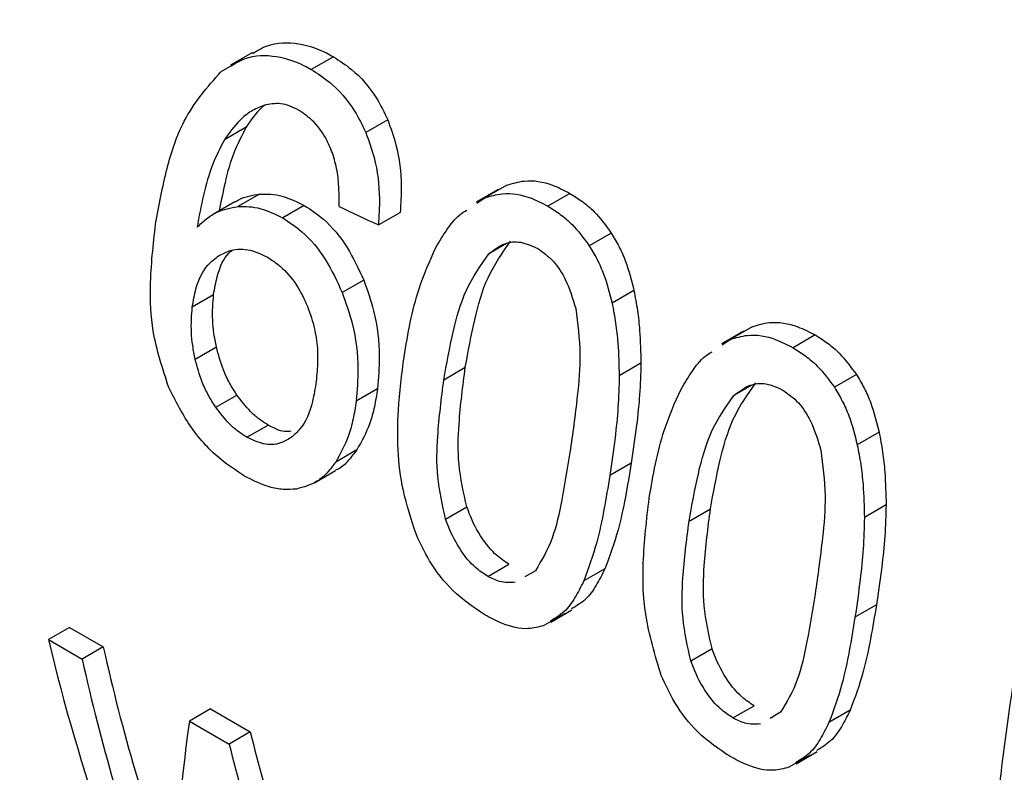
# Model space of a CAD drawing. Extents: x 0.4 to 10.6, y 0.4 to 8.1.
# Drawn here: x 2.3 to 2.3, y 5.1 to 5.1 of the extents above; entities that cross this region are included whole.
import ezdxf

# ---------------------------------------------------------------- set-up
doc = ezdxf.new("R2010")
doc.units = 0
doc.linetypes.add('SLD-SOLID', pattern=[0])
doc.layers.get('0').update_dxf_attribs({"linetype": 'CONTINUOUS'})

msp = doc.modelspace()

# ---------------------------------------------------------------- linework, layer by layer
at = {"color": 7, "linetype": 'SLD-SOLID'}
for p, q in [((2.306061812936805, 5.071273905600252), (2.305481131274715, 5.070938685212095)), ((2.308204382949728, 5.07116369796042), (2.307620030971584, 5.070826358743901)), ((2.305808457684834, 5.071103082843169), (2.305228728127443, 5.070768412093349)), ((2.309641859129774, 5.069493734097658), (2.309060246186538, 5.069157976092141)), ((2.305896033588096, 5.069300280756033), (2.30532137217878, 5.068968535785832)), ((2.312797073764983, 5.067766609115639), (2.312215160082113, 5.067430677497024)), ((2.306247840288303, 5.067529589837232), (2.305677209753468, 5.067200171841329)), ((2.31256609036388, 5.067652344877274), (2.311985011124558, 5.067316894972666)), ((2.314465275475821, 5.067549361638415), (2.313880923497677, 5.067212022421895)), ((2.305596752794265, 5.067327371119389), (2.305027494164522, 5.066998745107439)), ((2.307433358495168, 5.067231962424971), (2.306861777766019, 5.066901995893569)), ((2.312002909749498, 5.067287927955634), (2.312215160082113, 5.067430677497024)), ((2.309396256396092, 5.066714333700794), (2.30997118694306, 5.067046234040951)), ((2.31555683906149, 5.066501555595644), (2.314973865928971, 5.066165012369771)), ((2.309007511511081, 5.065253037021372), (2.308438488707095, 5.064924547148747)), ((2.316157870402455, 5.064981827946004), (2.315578587807828, 5.064647415222334)), ((2.304469904948083, 5.064547218156189), (2.30503352525715, 5.064872589234996)), ((2.319054859716483, 5.063906458659967), (2.318473780475111, 5.063571008754175)), ((2.31928584233569, 5.06402072257182), (2.318703928653425, 5.063684790953551)), ((2.318491679051631, 5.063542041823012), (2.318703928653425, 5.063684790953551)), ((2.320954043981816, 5.063803475313335), (2.320369692003672, 5.063466136096816)), ((2.304546398718972, 5.063164540322211), (2.305107858510592, 5.063488664160763)), ((2.316341804336135, 5.063054507473642), (2.31576772543235, 5.062723098776733)), ((2.311126431587037, 5.062621746619471), (2.311693789119983, 5.062949275151595)), ((2.322045607567427, 5.062755669270659), (2.321462634434908, 5.062419126044788)), ((2.309369768762155, 5.062376950568854), (2.3088061351076, 5.062051571785962)), ((2.305090658866636, 5.06189219430965), (2.305650806565736, 5.062215560692892)), ((2.305913844931167, 5.061098458017709), (2.306473600933512, 5.061421598279255)), ((2.322646638908369, 5.06123594162091), (2.322067356313743, 5.060901528897238)), ((2.308824823484819, 5.060766317798371), (2.308264175892262, 5.060442662832314)), ((2.30770408136421, 5.059892306215277), (2.308263649927822, 5.060215338271119)), ((2.316086098711427, 5.060413648796779), (2.315518741178477, 5.060086120264667)), ((2.311173791450067, 5.058932284805755), (2.311734670497355, 5.059256073387734)), ((2.317615200092985, 5.058875860294422), (2.318182557625981, 5.059203388826518)), ((2.32283057334025, 5.059308620687895), (2.322256494436928, 5.058977211991234)), ((2.31228867557165, 5.057418346622329), (2.31284843157367, 5.057741486884061)), ((2.315390511012426, 5.057621381533153), (2.314828949611457, 5.057297199036793)), ((2.313550086384954, 5.057567852051362), (2.313273034476452, 5.057408755762949)), ((2.322574868212937, 5.056667761897), (2.322007510679987, 5.056340233364886)), ((2.314328615445409, 5.056438492327183), (2.313769371950727, 5.056115647929643)), ((2.313958614738166, 5.05620722284259), (2.314518114542232, 5.056530215204392)), ((2.30121969167866, 5.056067558711413), (2.300660904401263, 5.055744977682503)), ((2.30121969167866, 5.056067558711413), (2.30211530130744, 5.055550534277858)), ((2.300660904401263, 5.055744977682503), (2.301556514030044, 5.055227953248948)), ((2.30211530130744, 5.055550534277858), (2.301556514030044, 5.055227953248948)), ((2.317662559955993, 5.05518639848066), (2.318223439003281, 5.055510187062639)), ((2.318777444077645, 5.053672460297251), (2.319337200079666, 5.053995600558983)), ((2.304950648333776, 5.05391372328009), (2.304391861056379, 5.05359114225118)), ((2.304950648333776, 5.05391372328009), (2.306003777282277, 5.05330576487881)), ((2.320038854890913, 5.053821965726252), (2.319761802982439, 5.053662869437863)), ((2.321879280086967, 5.053875495075939), (2.32131771868571, 5.053551312579419)), ((2.304391861056379, 5.05359114225118), (2.305444990004881, 5.0529831838499)), ((2.306003777282277, 5.05330576487881), (2.305444990004881, 5.0529831838499)), ((2.320817384130525, 5.052692605589249), (2.320258140636179, 5.052369761191904)), ((2.320447382513398, 5.052461335776125), (2.321006882316009, 5.052784328137087))]:
    msp.add_line(p, q, dxfattribs=at)
at = {"color": 8, "linetype": 'SLD-SOLID'}
for p, q in [((2.312786988410139, 5.066221758275637), (2.312316472620231, 5.065950135291769)), ((2.319275756916141, 5.062475871950541), (2.318805241126186, 5.062204248966652))]:
    msp.add_line(p, q, dxfattribs=at)
at = {"color": 7, "linetype": 'SLD-SOLID'}
for centre, major_axis, ratio, start_param, end_param in [((2.224639461517047, 5.147794021067406), (0.4948164483618465, -0.2390875939805453), 0.06714335171234966, 4.914735203279515, 4.916867030403308), ((2.338446404340347, 5.082094671425497), (0.01620688991693342, 0.05292295779494793), 0.6794535988385443, 2.285106335677566, 2.506068820180643), ((2.339427450314323, 5.08152832563973), (0.01766192837287229, 0.05140900227197155), 0.6693901993787963, 2.311755116114657, 2.457604287370606), ((2.339427450314323, 5.08152832563973), (0.0179203956173537, 0.05216132913448845), 0.6693901993787852, 2.310519432049782, 2.454208497204812), ((2.343581287362309, 5.079130366553918), (0.03478078400297547, 0.04280273296479376), 0.4398014830262396, 2.510671480593493, 2.658756118384844), ((2.343185149690967, 5.079359051963881), (0.01503602994252562, 0.05255840813344559), 0.6843734962615495, 2.272177571890233, 2.384463703896296), ((2.343185149690967, 5.079359051963881), (0.01525606940509894, 0.05332755556954449), 0.6843734962615515, 2.270941887825348, 2.38157451367593)]:
    msp.add_ellipse(centre, major_axis=major_axis, ratio=ratio, start_param=start_param, end_param=end_param, dxfattribs=at)
at = {"color": 8, "linetype": 'SLD-SOLID'}
msp.add_open_spline([(2.329338235424847, 5.028918724859093), (2.328638113182041, 5.030236218506486), (2.326976529280941, 5.033362995661198), (2.325674533585746, 5.039627972559277), (2.325300375952156, 5.047246526600921), (2.326174909145893, 5.055552260588021), (2.328222247506823, 5.064229245223735), (2.331391005428174, 5.073014954576182), (2.335575154474885, 5.081634728430013), (2.340651349230117, 5.089788762205818), (2.346427734594498, 5.097322294523137), (2.350700213711143, 5.101513733210981), (2.352836453269465, 5.103609452554905)], degree=3, knots=[0, 0, 0, 0, 0.0748531482892428, 0.1776472429237664, 0.2804413375582896, 0.3832354321928128, 0.486029526827336, 0.5888236214618594, 0.6916177160963827, 0.7944118107309054, 0.8972059053654288, 1, 1, 1, 1], dxfattribs=at)
at = {"color": 7, "linetype": 'SLD-SOLID'}
for points, knots in [([(2.306073359035781, 5.071253777861222), (2.30616507330494, 5.07131136763107), (2.306495917425193, 5.071519113240509), (2.307176604783161, 5.0715760099124), (2.307809287782634, 5.071382598619995), (2.30814235862561, 5.071198062251836), (2.308204382949728, 5.07116369796042)], [0, 0, 0, 0, 0.1469502806151672, 0.5300989339626766, 0.9124952044347594, 1, 1, 1, 1]), ([(2.305492692089081, 5.070918529741054), (2.305584189452371, 5.070975992660856), (2.305914099231656, 5.071183185289228), (2.306593693166047, 5.071238946747706), (2.307225524711884, 5.071045009495064), (2.307558311580002, 5.070860566037192), (2.307620030971584, 5.070826358743901)], [0, 0, 0, 0, 0.1470831909606692, 0.5303342229960438, 0.912894742008024, 1, 1, 1, 1]), ([(2.308204382949728, 5.07116369796042), (2.30836630290557, 5.071059320830663), (2.308786143856142, 5.070788682210816), (2.309297716848123, 5.070212835984935), (2.309548118532226, 5.069689609595108), (2.309641859129774, 5.069493734097658)], [0, 0, 0, 0, 0.2820060172736074, 0.7312111329503399, 0.9999999999999999, 0.9999999999999999, 0.9999999999999999, 0.9999999999999999]), ([(2.303497791293949, 5.066735649707737), (2.303588020898743, 5.067230405717288), (2.303760543049969, 5.068176396462725), (2.304245818277781, 5.069651066226664), (2.304871648658163, 5.070362493616476), (2.305228728127443, 5.070768412093349)], [0, 0, 0, 0, 0.3201206589868477, 0.6120818645532251, 1, 1, 1, 1]), ([(2.307620030971584, 5.070826358743901), (2.307781984631891, 5.070722004465573), (2.308202189979544, 5.070451246609774), (2.308714621146416, 5.069875874351407), (2.308966256249318, 5.069353202723565), (2.309060246186538, 5.069157976092141)], [0, 0, 0, 0, 0.2820617167675641, 0.7318379932242367, 1, 1, 1, 1]), ([(2.306362374369093, 5.069877815665763), (2.306248217792363, 5.069830335345388), (2.306019989700137, 5.069735410083542), (2.305655771307094, 5.069442309561008), (2.305449366643757, 5.069149877230051), (2.30532137217878, 5.068968535785832)], [0, 0, 0, 0, 0.2754510831167938, 0.5506969199877811, 1, 1, 1, 1]), ([(2.306408142093619, 5.069896930608848), (2.306373111429028, 5.069870415514743), (2.306171985602144, 5.069718181171236), (2.306020847517336, 5.069489298375752), (2.305896033588096, 5.069300280756033)], [0, 0, 0, 0, 0.1741728803990615, 1, 1, 1, 1]), ([(2.307301427781466, 5.069741157064804), (2.307217572222841, 5.069784365433834), (2.30705707409639, 5.069867065524201), (2.306735107909154, 5.069950285579038), (2.306510860533689, 5.069906685564268), (2.306362374369093, 5.069877815665763)], [0, 0, 0, 0, 0.2698822193832316, 0.51655002105327, 1, 1, 1, 1]), ([(2.308197856776915, 5.06856844519346), (2.308144895784473, 5.068700929622334), (2.308015870337973, 5.069023692882648), (2.307712679177452, 5.069457155116155), (2.307435429710815, 5.069648618025595), (2.307301427781466, 5.069741157064804)], [0, 0, 0, 0, 0.2645662150248572, 0.6445455881631696, 1, 1, 1, 1]), ([(2.309641859129774, 5.069493734097658), (2.309721723549563, 5.06927567083288), (2.309927700460086, 5.068713267729015), (2.310021810801301, 5.067856685981419), (2.309985588084046, 5.067276786058573), (2.30997118694306, 5.067046234040951)], [0, 0, 0, 0, 0.2761517772830954, 0.7122181576081735, 0.9999999999999999, 0.9999999999999999, 0.9999999999999999, 0.9999999999999999]), ([(2.305896033588096, 5.069300280756033), (2.305784041141909, 5.069084910435453), (2.305548949783099, 5.06863281118201), (2.305331638274958, 5.067870832368296), (2.305231803058549, 5.067338783547275), (2.30518506605204, 5.067089709421874)], [0, 0, 0, 0, 0.3260874955118431, 0.6845135990894741, 1, 1, 1, 1]), ([(2.309060246186538, 5.069157976092141), (2.309140704025372, 5.06894007069781), (2.309348015421488, 5.068378605560603), (2.309444535793872, 5.067523326648942), (2.309409995004147, 5.06694454446449), (2.309396256396092, 5.066714333700794)], [0, 0, 0, 0, 0.2764013143119812, 0.7121884354495331, 1, 1, 1, 1]), ([(2.30532137217878, 5.068968535785832), (2.305209978142564, 5.068753431619844), (2.304976276282702, 5.068302148540759), (2.304752307124621, 5.067505510014692), (2.304647570553407, 5.066937555396383), (2.304594938272289, 5.066652146519741)], [0, 0, 0, 0, 0.3118105688547905, 0.6541706570774323, 1, 1, 1, 1]), ([(2.308356228222935, 5.067199210737791), (2.308356302150213, 5.067338607331877), (2.308356457310169, 5.0676311755154), (2.308325517093111, 5.068094389146139), (2.308240909886925, 5.068408571022969), (2.308197856776915, 5.06856844519346)], [0, 0, 0, 0, 0.3089016784221056, 0.648328630522379, 1, 1, 1, 1]), ([(2.312797073764983, 5.067766609115639), (2.312947540059854, 5.067812830937073), (2.313332298086625, 5.067931024960679), (2.313917619162784, 5.067831659405239), (2.314312290762778, 5.067628219932972), (2.314465275475821, 5.067549361638415)], [0, 0, 0, 0, 0.2822680649547677, 0.7217889148196458, 0.9999999999999999, 0.9999999999999999, 0.9999999999999999, 0.9999999999999999]), ([(2.305600506105715, 5.067321046820466), (2.305632577451578, 5.067341903357032), (2.305826014037065, 5.067467698427674), (2.306055992080957, 5.067501441385259), (2.306247840288303, 5.067529589837232)], [0, 0, 0, 0, 0.1657977252974023, 1, 1, 1, 1]), ([(2.306247840288303, 5.067529589837232), (2.306347152339093, 5.06753193397178), (2.306545797569134, 5.067536622739587), (2.306945593660751, 5.06746914730673), (2.307240133095912, 5.067325921932181), (2.307433358495168, 5.067231962424971)], [0, 0, 0, 0, 0.2558977198873818, 0.511849881550788, 1, 1, 1, 1]), ([(2.312215160082113, 5.067430677497024), (2.312365274542546, 5.067476664271434), (2.312749328219018, 5.067594317092685), (2.313333810061078, 5.067494221031045), (2.313728282517178, 5.067290753941749), (2.313880923497677, 5.067212022421895)], [0, 0, 0, 0, 0.2823222577764769, 0.7222948457844902, 1, 1, 1, 1]), ([(2.314465275475821, 5.067549361638415), (2.314575381343998, 5.067480414506607), (2.31479565974764, 5.067342478496643), (2.315178561991293, 5.067016736856653), (2.315411319083554, 5.066699741453688), (2.31555683906149, 5.066501555595644)], [0, 0, 0, 0, 0.272500904137809, 0.5451668030793297, 0.9999999999999999, 0.9999999999999999, 0.9999999999999999, 0.9999999999999999]), ([(2.307433358495168, 5.067231962424971), (2.307605324581078, 5.067118300197777), (2.30802117025587, 5.066843443993912), (2.308588552332867, 5.066164495639083), (2.308870817401822, 5.065550419273282), (2.309007511511081, 5.065253037021372)], [0, 0, 0, 0, 0.2666746164159116, 0.6448683484700305, 1, 1, 1, 1]), ([(2.304594938272289, 5.066652146519741), (2.30467694053054, 5.066730816880709), (2.304840991633049, 5.066888202295775), (2.305191955618162, 5.067110496465274), (2.305488921866588, 5.067165376080029), (2.305677209753468, 5.067200171841329)], [0, 0, 0, 0, 0.2678038315178444, 0.5357598041017959, 0.9999999999999999, 0.9999999999999999, 0.9999999999999999, 0.9999999999999999]), ([(2.305677209753468, 5.067200171841329), (2.305776390628246, 5.067202431820998), (2.305974773378855, 5.067206952258876), (2.306374169614574, 5.067139228460779), (2.30666861878922, 5.066995972173109), (2.306861777766019, 5.066901995893569)], [0, 0, 0, 0, 0.2559114641714765, 0.5118771163098965, 1, 1, 1, 1]), ([(2.310916070395108, 5.066118379961259), (2.311009952010946, 5.066274963264774), (2.311197797077529, 5.066588266362635), (2.311466134452032, 5.066942477618909), (2.311671956523447, 5.067069030418995), (2.311735851631719, 5.067108317288513)], [0, 0, 0, 0, 0.407919975509919, 0.8161955274757533, 0.9999999999999999, 0.9999999999999999, 0.9999999999999999, 0.9999999999999999]), ([(2.313880923497677, 5.067212022421895), (2.31399104670467, 5.067143085783107), (2.314211359666628, 5.067005170846794), (2.314594585042677, 5.066679661516851), (2.314827967117815, 5.066362983586975), (2.314973865928971, 5.066165012369771)], [0, 0, 0, 0, 0.2725281219880853, 0.5452209340018409, 1, 1, 1, 1]), ([(2.303848466471837, 5.062412457210644), (2.303685352998106, 5.062910965304045), (2.303390867715124, 5.063810972480617), (2.303332603199648, 5.065274945252492), (2.303436377958427, 5.066192591606677), (2.303497791293949, 5.066735649707737)], [0, 0, 0, 0, 0.3363572640808675, 0.6072598530938421, 0.9999999999999999, 0.9999999999999999, 0.9999999999999999, 0.9999999999999999]), ([(2.306861777766019, 5.066901995893569), (2.307033777291034, 5.066788356078437), (2.307449819585197, 5.066513477590303), (2.308018033739271, 5.065835012604757), (2.308301371144998, 5.065221465518739), (2.308438488707095, 5.064924547148747)], [0, 0, 0, 0, 0.2667100758354928, 0.645133594507345, 1, 1, 1, 1]), ([(2.31555683906149, 5.066501555595644), (2.315627858113195, 5.066382891921317), (2.315769904068385, 5.066145551453354), (2.31599190480332, 5.065642243231833), (2.316092570321156, 5.065241671986457), (2.316157870402455, 5.064981827946004)], [0, 0, 0, 0, 0.2599595326824011, 0.5199478061745485, 1, 1, 1, 1]), ([(2.311693789119983, 5.062949275151595), (2.311770329972502, 5.06337063931999), (2.31191805520246, 5.06418387978732), (2.312253268740299, 5.065378496349248), (2.312677542928984, 5.065977775544394), (2.312894021222546, 5.066283547003022)], [0, 0, 0, 0, 0.3449589792886909, 0.6657770702116613, 0.9999999999999999, 0.9999999999999999, 0.9999999999999999, 0.9999999999999999]), ([(2.312316472620231, 5.065950135291769), (2.312452756738497, 5.066055561518517), (2.312703362034621, 5.066249423951716), (2.313171000256271, 5.066294056849785), (2.31346188341412, 5.066159234130609), (2.313611934663383, 5.066089686214562)], [0, 0, 0, 0, 0.3659514972426401, 0.6729278840469991, 1, 1, 1, 1]), ([(2.30503352525715, 5.064872589234996), (2.305061592947917, 5.065033313574406), (2.305134338974626, 5.065449879981115), (2.305308700910616, 5.065864658771266), (2.305496507663117, 5.066019424392701), (2.305521364676241, 5.066039908273242)], [0, 0, 0, 0, 0.3527800705169464, 0.914337721796446, 1, 1, 1, 1]), ([(2.305179580997141, 5.065907641726188), (2.305280539497686, 5.06595813787747), (2.305530408561458, 5.066083114238813), (2.305979451419353, 5.066091251527711), (2.306307443456448, 5.065933599974016), (2.306459452024166, 5.065860536045124)], [0, 0, 0, 0, 0.2667381121644954, 0.6601683067684139, 1, 1, 1, 1]), ([(2.310072504838281, 5.06323016558096), (2.310124769888813, 5.063534876965332), (2.3102293185815, 5.064144408125425), (2.310475615407849, 5.065137549631137), (2.310755739886834, 5.065761346825281), (2.310916070395108, 5.066118379961259)], [0, 0, 0, 0, 0.2994713794134312, 0.5990492862121681, 1, 1, 1, 1]), ([(2.311126431587037, 5.062621746619471), (2.311201989020569, 5.06304276581739), (2.311347732134379, 5.063854871867192), (2.311679502267352, 5.065047471344608), (2.312101268376688, 5.065645164878241), (2.312316472620231, 5.065950135291769)], [0, 0, 0, 0, 0.3452234402819115, 0.6659032314240712, 1, 1, 1, 1]), ([(2.313611934663383, 5.066089686214562), (2.313753255580634, 5.065989170133832), (2.314036073271614, 5.065788012892487), (2.314399084124251, 5.06522560283343), (2.314537273610315, 5.064767252327354), (2.314616121520698, 5.06450572751345)], [0, 0, 0, 0, 0.3001551277167671, 0.6006837615310859, 0.9999999999999999, 0.9999999999999999, 0.9999999999999999, 0.9999999999999999]), ([(2.314973865928971, 5.066165012369771), (2.315045163373402, 5.066046448057513), (2.315187766330745, 5.065809306015488), (2.315410930156284, 5.065306693580341), (2.315512640431613, 5.064906739371906), (2.315578587807828, 5.064647415222334)], [0, 0, 0, 0, 0.2601227853721962, 0.5202750079281251, 1, 1, 1, 1]), ([(2.304469904948083, 5.064547218156189), (2.304496939866679, 5.064708925123744), (2.304566969317304, 5.065127800070957), (2.304803702932264, 5.065624323473333), (2.305075375102016, 5.065829096487978), (2.305179580997141, 5.065907641726188)], [0, 0, 0, 0, 0.2793359842229841, 0.7235733092684135, 1, 1, 1, 1]), ([(2.306459452024166, 5.065860536045124), (2.306575526276518, 5.065784440844572), (2.30685461524254, 5.065601477522294), (2.307240065473343, 5.065155521663375), (2.307430585744238, 5.064748866631027), (2.307522199272538, 5.064553322597106)], [0, 0, 0, 0, 0.2698878682634329, 0.6489184687322193, 1, 1, 1, 1]), ([(2.309007511511081, 5.065253037021372), (2.309102720738962, 5.064984606351896), (2.30933812767123, 5.064320905554876), (2.309452227797834, 5.063311121063017), (2.309394541101061, 5.062657594016679), (2.309369768762155, 5.062376950568854)], [0, 0, 0, 0, 0.2792682253253296, 0.6904968947568523, 0.9999999999999999, 0.9999999999999999, 0.9999999999999999, 0.9999999999999999]), ([(2.308438488707095, 5.064924547148747), (2.30853421233836, 5.064656287470259), (2.308770775162998, 5.063993334483193), (2.308886813236897, 5.062984627008359), (2.308830377718959, 5.062331941389592), (2.3088061351076, 5.062051571785962)], [0, 0, 0, 0, 0.2793866330967572, 0.6904511479360805, 0.9999999999999999, 0.9999999999999999, 0.9999999999999999, 0.9999999999999999]), ([(2.316157870402455, 5.064981827946004), (2.316190598927736, 5.064805994554936), (2.316256046128511, 5.064454380690608), (2.316325218560467, 5.063807006738219), (2.316335426382351, 5.063343876245304), (2.316341804336135, 5.063054507473642)], [0, 0, 0, 0, 0.2728872369750728, 0.5456923473732717, 1, 1, 1, 1]), ([(2.305107858510592, 5.063488664160763), (2.305084526032697, 5.063608005160261), (2.305037860254263, 5.06384669136692), (2.304992020575914, 5.064317867650029), (2.305016958705329, 5.064651172671618), (2.30503352525715, 5.064872589234996)], [0, 0, 0, 0, 0.2513188308372343, 0.5026465225416131, 1, 1, 1, 1]), ([(2.315578587807828, 5.064647415222334), (2.315611814518881, 5.064471697301041), (2.315678257906172, 5.064120314527111), (2.315749138019835, 5.063473941496166), (2.315760581038997, 5.063011698157048), (2.31576772543235, 5.062723098776733)], [0, 0, 0, 0, 0.2731334458764456, 0.5461844025874466, 1, 1, 1, 1]), ([(2.304546398718972, 5.063164540322211), (2.304522903947324, 5.063283816001724), (2.304475913567805, 5.063522371605999), (2.304429389881085, 5.063993134224864), (2.304453735267848, 5.064326081659158), (2.304469904948083, 5.064547218156189)], [0, 0, 0, 0, 0.2513903399686865, 0.5027896274009422, 1, 1, 1, 1]), ([(2.307522199272538, 5.064553322597106), (2.3075896818274, 5.064358138663652), (2.307754689084824, 5.06388087804988), (2.307805261289211, 5.063193125990623), (2.307764513215024, 5.062754625596178), (2.307748166567505, 5.062578715162917)], [0, 0, 0, 0, 0.29296985849116, 0.7163651843957378, 1, 1, 1, 1]), ([(2.314616121520698, 5.06450572751345), (2.314667342024097, 5.064102729080421), (2.314768607221999, 5.063305983375748), (2.314651103585275, 5.062032018794087), (2.314533290380032, 5.061186168404722), (2.314464814429626, 5.060694539226201)], [0, 0, 0, 0, 0.3000210804781264, 0.5931549296261205, 1, 1, 1, 1]), ([(2.31928584233569, 5.06402072257182), (2.319436308618487, 5.064066944447662), (2.319821066494155, 5.064185138573465), (2.320406387562828, 5.064085773112618), (2.320801059156049, 5.06388233365981), (2.320954043981816, 5.063803475313335)], [0, 0, 0, 0, 0.2822680722239801, 0.7217887078675822, 1, 1, 1, 1]), ([(2.318703928653425, 5.063684790953551), (2.318854043101684, 5.063730777782306), (2.319238096626947, 5.063848430705814), (2.319822578461244, 5.06374833473847), (2.320217050910446, 5.063544867668655), (2.320369692003672, 5.063466136096816)], [0, 0, 0, 0, 0.2823222650789819, 0.7222946386644308, 1, 1, 1, 1]), ([(2.320954043981816, 5.063803475313335), (2.321064150099592, 5.063734528037632), (2.32128442900466, 5.063596591738487), (2.321667331215764, 5.063270849937975), (2.321900088030224, 5.062953854676525), (2.322045607567427, 5.062755669270659)], [0, 0, 0, 0, 0.2725015072665199, 0.5451680148464936, 1, 1, 1, 1]), ([(2.305650806565736, 5.062215560692892), (2.305583352138156, 5.062320569750067), (2.305448456036775, 5.062530568010091), (2.30524901415234, 5.062957954142544), (2.30516232606358, 5.063283879742085), (2.305107858510592, 5.063488664160763)], [0, 0, 0, 0, 0.2710062266838879, 0.5419612135424623, 1, 1, 1, 1]), ([(2.317404839104414, 5.062372493408501), (2.317498720781581, 5.062529076708601), (2.317686565970715, 5.062842379799366), (2.317954903641479, 5.063196591255432), (2.3181607259678, 5.063323144274667), (2.318224621310341, 5.063362431307607)], [0, 0, 0, 0, 0.4079197119083235, 0.8161949993670592, 1, 1, 1, 1]), ([(2.320369692003672, 5.063466136096816), (2.320479815460259, 5.063397199314132), (2.320700128923629, 5.063259284088642), (2.321083354267745, 5.062933774598559), (2.321316736065178, 5.062617096810149), (2.321462634434908, 5.062419126044788)], [0, 0, 0, 0, 0.27252872519495, 0.545222145911832, 1, 1, 1, 1]), ([(2.305090658866636, 5.06189219430965), (2.305023116275682, 5.061997161110138), (2.304888047335557, 5.062207069470031), (2.304688197762139, 5.062634210232936), (2.304601112225069, 5.062959911165874), (2.304546398718972, 5.063164540322211)], [0, 0, 0, 0, 0.2710393941543058, 0.5420136122010641, 1, 1, 1, 1]), ([(2.310391685969207, 5.058540375581629), (2.31026585455823, 5.058923333107373), (2.309904191850904, 5.060024023741585), (2.309874032076234, 5.061623597687213), (2.310014700261558, 5.062762257661919), (2.310072504838281, 5.06323016558096)], [0, 0, 0, 0, 0.2391433992950614, 0.687342282478878, 1, 1, 1, 1]), ([(2.316341804336135, 5.063054507473642), (2.316334013547387, 5.06277506352723), (2.316318442189501, 5.062216542196562), (2.316222021059714, 5.061336252048963), (2.316134953625578, 5.060745262422122), (2.316086098711427, 5.060413648796779)], [0, 0, 0, 0, 0.3052953555121482, 0.61019023814044, 1, 1, 1, 1]), ([(2.311734670497354, 5.059256073387734), (2.31165016214356, 5.059634673477392), (2.31148315634058, 5.060382864740646), (2.311521931468294, 5.061613929600639), (2.311629806053985, 5.062452122411068), (2.311693789119983, 5.062949275151595)], [0, 0, 0, 0, 0.2941806766989601, 0.5813612255686474, 1, 1, 1, 1]), ([(2.307748166567505, 5.062578715162917), (2.307719688346524, 5.062396608070691), (2.307644575753343, 5.06191629239568), (2.307424442177964, 5.06138301397039), (2.30716851506505, 5.061162235367767), (2.307087786809799, 5.061092594167254)], [0, 0, 0, 0, 0.2948031202091642, 0.7775565352724068, 1, 1, 1, 1]), ([(2.311173791450067, 5.058932284805755), (2.31108880396592, 5.059310625623658), (2.310920851679434, 5.060058302838434), (2.31095750852497, 5.061288107382643), (2.311063548674488, 5.062125289128855), (2.311126431587037, 5.062621746619471)], [0, 0, 0, 0, 0.2942398660056236, 0.5814768935357033, 1, 1, 1, 1]), ([(2.31576772543235, 5.062723098776733), (2.315760669333578, 5.062443850396697), (2.315746566428819, 5.061885721402913), (2.315652368222076, 5.061006764635525), (2.315566746071373, 5.060416857465971), (2.315518741178477, 5.060086120264667)], [0, 0, 0, 0, 0.3055167929846251, 0.6106312245442659, 1, 1, 1, 1]), ([(2.318182557625981, 5.059203388826518), (2.318259098478483, 5.059624752994925), (2.318406823708403, 5.060437993462267), (2.318742037246261, 5.061632610024164), (2.319166311434942, 5.062231889219287), (2.319382789728501, 5.062537660677902)], [0, 0, 0, 0, 0.3449589792937853, 0.6657770702134648, 1, 1, 1, 1]), ([(2.318805241126186, 5.062204248966652), (2.318941525244378, 5.062309675193386), (2.319192130540416, 5.062503537626598), (2.319659768762076, 5.062548170524763), (2.319950651920021, 5.062413347805563), (2.320100703169379, 5.062343799889485)], [0, 0, 0, 0, 0.3659514970707542, 0.6729278838648756, 1, 1, 1, 1]), ([(2.322045607567427, 5.062755669270659), (2.322116626619118, 5.062637005596343), (2.322258672574279, 5.062399665128399), (2.322480673309251, 5.061896356906868), (2.322581338827072, 5.061495785661434), (2.322646638908369, 5.06123594162091)], [0, 0, 0, 0, 0.2599595326363379, 0.5199478060818998, 1, 1, 1, 1]), ([(2.305853573024232, 5.060070303120791), (2.305644546799487, 5.06020527422718), (2.305146881540399, 5.060526623525399), (2.304407896152539, 5.061313316410468), (2.30403452261181, 5.062046902965631), (2.303848466471837, 5.062412457210644)], [0, 0, 0, 0, 0.2664924397807565, 0.6344851190363551, 1, 1, 1, 1]), ([(2.309369768762155, 5.062376950568854), (2.309345349475667, 5.062218067873157), (2.309296504615884, 5.061900261577006), (2.309140323137667, 5.061330029419511), (2.308949480080146, 5.060989045052755), (2.308824823484819, 5.060766317798371)], [0, 0, 0, 0, 0.2574560800222093, 0.5149784427674436, 1, 1, 1, 1]), ([(2.316561273344178, 5.059484279255935), (2.316613538395429, 5.059788990639499), (2.316718087089606, 5.060398521798264), (2.316964383927084, 5.061391663288673), (2.317244508528507, 5.062015460352534), (2.317404839104414, 5.062372493408501)], [0, 0, 0, 0, 0.2994713834942044, 0.599049294660049, 1, 1, 1, 1]), ([(2.320100703169379, 5.062343799889485), (2.320242024086629, 5.062243283808755), (2.320524841777611, 5.062042126567407), (2.320887852630245, 5.061479716508348), (2.32102604211631, 5.061021366002276), (2.321104890026693, 5.060759841188374)], [0, 0, 0, 0, 0.3001551277173088, 0.6006837615330691, 0.9999999999999999, 0.9999999999999999, 0.9999999999999999, 0.9999999999999999]), ([(2.321462634434908, 5.062419126044788), (2.321533931879324, 5.062300561732538), (2.321676534836639, 5.062063419690533), (2.321899698662214, 5.061560807255375), (2.322001408937528, 5.061160853046881), (2.322067356313743, 5.060901528897238)], [0, 0, 0, 0, 0.2601227853261855, 0.5202750078351307, 1, 1, 1, 1]), ([(2.306473600933512, 5.061421598279255), (2.306394329278578, 5.061471824693275), (2.306235764476546, 5.061572291138721), (2.305949092155284, 5.061824183644327), (2.305766837392639, 5.062063317996071), (2.305650806565736, 5.062215560692892)], [0, 0, 0, 0, 0.2664645676366333, 0.5330013792592024, 1, 1, 1, 1]), ([(2.3088061351076, 5.062051571785962), (2.308782003606244, 5.061892806509517), (2.3087337343931, 5.061575235097142), (2.308578569254721, 5.061005621272742), (2.308388381350013, 5.060665067371141), (2.308264175892262, 5.060442662832314)], [0, 0, 0, 0, 0.2575233304852121, 0.5151129366094453, 1, 1, 1, 1]), ([(2.317615200092985, 5.058875860294422), (2.317690757526521, 5.059296879492341), (2.317836500640337, 5.060108985542128), (2.318168270773311, 5.061301585019527), (2.318590036882644, 5.061899278553136), (2.318805241126186, 5.062204248966652)], [0, 0, 0, 0, 0.3452234402873378, 0.6659032314258131, 0.9999999999999999, 0.9999999999999999, 0.9999999999999999, 0.9999999999999999]), ([(2.305913844931167, 5.061098458017709), (2.305834568004505, 5.06114868130767), (2.305675992658875, 5.061249141503334), (2.305389220427249, 5.061500971216118), (2.305206796167186, 5.06174001264935), (2.305090658866636, 5.06189219430965)], [0, 0, 0, 0, 0.2664688032542935, 0.5330098473174565, 1, 1, 1, 1]), ([(2.307085929087207, 5.061257342982191), (2.307029381775244, 5.061250543589493), (2.306837194955863, 5.061227434557233), (2.306624039473862, 5.061341262230987), (2.306473600933512, 5.061421598279255)], [0, 0, 0, 0, 0.294230957899311, 1, 1, 1, 1]), ([(2.322646638908369, 5.06123594162091), (2.322679367475808, 5.061060108242587), (2.322744814761633, 5.060708494399712), (2.322813987727464, 5.060061120264911), (2.322824195448282, 5.059597989616855), (2.32283057334025, 5.059308620687895)], [0, 0, 0, 0, 0.2728871634943812, 0.5456922066911969, 1, 1, 1, 1]), ([(2.307087786809799, 5.061092594167254), (2.306995150879865, 5.061037519884572), (2.306778456189765, 5.060908689692797), (2.306370751414964, 5.060881310375906), (2.306061913150762, 5.061028087677495), (2.305913844931167, 5.061098458017709)], [0, 0, 0, 0, 0.2799074121363545, 0.6547616024703091, 1, 1, 1, 1]), ([(2.308824823484819, 5.060766317798371), (2.308750281519654, 5.060668887856183), (2.308601143034134, 5.060473956665543), (2.30841292598002, 5.060282257178657), (2.308281461486637, 5.060236975945711), (2.308257028290728, 5.060228560249524)], [0, 0, 0, 0, 0.4485954883436901, 0.8975192912395052, 0.9999999999999999, 0.9999999999999999, 0.9999999999999999, 0.9999999999999999]), ([(2.321104890026693, 5.060759841188374), (2.321156110654586, 5.060356842255774), (2.321257376101438, 5.059560095541217), (2.321139872820868, 5.058286130737779), (2.321022059729441, 5.057440280689112), (2.320953583931232, 5.05694865232637)], [0, 0, 0, 0, 0.3000214348847093, 0.5931556468378943, 1, 1, 1, 1]), ([(2.322067356313743, 5.060901528897238), (2.322100583066904, 5.060725810988722), (2.322167026539164, 5.060374428236297), (2.32223790718642, 5.059728055022947), (2.322249350104925, 5.059265811528777), (2.322256494436928, 5.058977211991234)], [0, 0, 0, 0, 0.2731333722228692, 0.546184261590811, 1, 1, 1, 1]), ([(2.314464814429626, 5.060694539226201), (2.314394669889809, 5.060275304305217), (2.314263852193416, 5.059493442356256), (2.314029129372301, 5.058374615330126), (2.313711896875263, 5.057840359457064), (2.313550086384954, 5.057567852051362)], [0, 0, 0, 0, 0.3615981816923291, 0.6743709670339261, 1, 1, 1, 1]), ([(2.308264175892262, 5.060442662832314), (2.308190685227774, 5.060343415206659), (2.308043650117426, 5.060144847324715), (2.307714430950832, 5.059861390113), (2.307416235238427, 5.059779772931989), (2.30722804312128, 5.059728264109256)], [0, 0, 0, 0, 0.2693410221621157, 0.53887915140255, 0.9999999999999999, 0.9999999999999999, 0.9999999999999999, 0.9999999999999999]), ([(2.316086098711427, 5.060413648796779), (2.316036012294725, 5.060111538663547), (2.315935821123269, 5.059507207786035), (2.315732975032906, 5.058545808041358), (2.315514453613462, 5.057955944637719), (2.315390511012426, 5.057621381533153)], [0, 0, 0, 0, 0.301994841643299, 0.6041002521224733, 0.9999999999999999, 0.9999999999999999, 0.9999999999999999, 0.9999999999999999]), ([(2.30722804312128, 5.059728264109256), (2.307112301376791, 5.059719465916697), (2.30688080284079, 5.059701868387766), (2.306418835624327, 5.059786520733237), (2.306072873443313, 5.059960206333018), (2.305853573024232, 5.060070303120791)], [0, 0, 0, 0, 0.2679714206375172, 0.5359776789401518, 1, 1, 1, 1]), ([(2.315518741178477, 5.060086120264667), (2.315469315658504, 5.059784250745937), (2.315370446490957, 5.059180400992998), (2.315169543339715, 5.058220172705552), (2.314952182266685, 5.057631146747716), (2.314828949611457, 5.057297199036793)], [0, 0, 0, 0, 0.3021107809512317, 0.6043323658694857, 1, 1, 1, 1]), ([(2.316880454790832, 5.05479448890812), (2.316716401149741, 5.055336061601169), (2.316411402896372, 5.056342919628541), (2.316375171695118, 5.057924111776737), (2.316494061990258, 5.058920818538912), (2.316561273344178, 5.059484279255935)], [0, 0, 0, 0, 0.3359657867254754, 0.6246065461377698, 0.9999999999999999, 0.9999999999999999, 0.9999999999999999, 0.9999999999999999]), ([(2.31284843157367, 5.057741486884061), (2.312737658740051, 5.057814717570607), (2.312484822659578, 5.057981864687381), (2.312102794006158, 5.058437018130602), (2.311864429640176, 5.058903379407218), (2.311756394161002, 5.059197027025093), (2.311734670497355, 5.059256073387734)], [0, 0, 0, 0, 0.233733352363785, 0.5334902318247716, 0.9061946929906227, 1, 1, 1, 1]), ([(2.318223439003281, 5.055510187062639), (2.318138930649497, 5.055888787152376), (2.317971924846539, 5.056636978415783), (2.318010699974274, 5.057868043275779), (2.318118574559984, 5.058706236086133), (2.318182557625981, 5.059203388826518)], [0, 0, 0, 0, 0.2941806767589772, 0.5813612256859368, 0.9999999999999999, 0.9999999999999999, 0.9999999999999999, 0.9999999999999999]), ([(2.32283057334025, 5.059308620687895), (2.32282278248589, 5.059029176781498), (2.322807210996512, 5.05847065551808), (2.322710790410891, 5.057590365179966), (2.322623723071921, 5.056999375525722), (2.322574868212937, 5.056667761897)], [0, 0, 0, 0, 0.3052953556491378, 0.6101902523174163, 1, 1, 1, 1]), ([(2.31228867557165, 5.057418346622329), (2.312177892121274, 5.057491570638171), (2.31192501602523, 5.057658712961326), (2.311542672873169, 5.058113749954209), (2.31130389974421, 5.058579886229118), (2.31119555532031, 5.058873337319384), (2.311173791450067, 5.058932284805755)], [0, 0, 0, 0, 0.2337457121617321, 0.5335517440376656, 0.906301414023506, 1, 1, 1, 1]), ([(2.322256494436928, 5.058977211991234), (2.322249438272575, 5.058697963651238), (2.322235335236418, 5.058139834724718), (2.322141137573725, 5.05726087776656), (2.322055515517934, 5.056670970569598), (2.322007510679987, 5.056340233364886)], [0, 0, 0, 0, 0.3055167930696032, 0.610631238672615, 1, 1, 1, 1]), ([(2.317662559955993, 5.05518639848066), (2.317577572471854, 5.055564739298643), (2.317409620185385, 5.056312416513573), (2.317446277030971, 5.057542221057775), (2.317552317180464, 5.058379402803934), (2.317615200092985, 5.058875860294422)], [0, 0, 0, 0, 0.2942398660656961, 0.5814768936524547, 1, 1, 1, 1]), ([(2.312211313034679, 5.056400057936123), (2.311920262324668, 5.056595201538576), (2.311388895754095, 5.056951472055152), (2.310759610252351, 5.057746884429168), (2.310503864278787, 5.058298444020632), (2.310391685969207, 5.058540375581629)], [0, 0, 0, 0, 0.4047203786279916, 0.7388914448115095, 1, 1, 1, 1]), ([(2.315390511012426, 5.057621381533153), (2.315315698820505, 5.057471226129392), (2.315166001301986, 5.057170768533404), (2.314884575016323, 5.056779771648204), (2.31463079858165, 5.056632426159358), (2.314501408070795, 5.056557300554814)], [0, 0, 0, 0, 0.3287063706293656, 0.6577340770443421, 1, 1, 1, 1]), ([(2.31301671578329, 5.057261565465818), (2.312880964276123, 5.057252589907979), (2.312646345021948, 5.057237077456371), (2.312394712606375, 5.057364606374652), (2.31228867557165, 5.057418346622329)], [0, 0, 0, 0, 0.5786034383415052, 1, 1, 1, 1]), ([(2.314828949611457, 5.057297199036793), (2.314754400765577, 5.057147174908806), (2.314605230178348, 5.056846979956005), (2.314324502798959, 5.056456421610051), (2.314071092047296, 5.056309297582978), (2.313941913988116, 5.056234299990527)], [0, 0, 0, 0, 0.3287525115551592, 0.6578264844007367, 1, 1, 1, 1]), ([(2.295312975689724, 5.05693940828046), (2.295414403197682, 5.056315518668231), (2.295688527303624, 5.054629356939514), (2.29640557247646, 5.052053255467951), (2.297443578786027, 5.049214812977791), (2.298743439405718, 5.046573203638914), (2.300294842954998, 5.044143054950183), (2.3020993183087, 5.041940786540396), (2.304174274135859, 5.040018042400776), (2.305955901931843, 5.038670977701242), (2.307106516107623, 5.03809538610405), (2.307409770777251, 5.037943683784263)], [0, 0, 0, 0, 0.07286162571855621, 0.1969202281470243, 0.3213949253966024, 0.4462527314147214, 0.5715567526455791, 0.6975423524974153, 0.8246951724269115, 0.9537968428609227, 1, 1, 1, 1]), ([(2.320953583931231, 5.05694865232637), (2.320883439360636, 5.05652941741848), (2.320752621600953, 5.055747555458742), (2.320517898230062, 5.054628728726914), (2.320200665500761, 5.054094473039206), (2.320038854890913, 5.053821965726251)], [0, 0, 0, 0, 0.3615981577018875, 0.6743709526500338, 0.9999999999999999, 0.9999999999999999, 0.9999999999999999, 0.9999999999999999]), ([(2.322574868212937, 5.056667761897), (2.322524781794712, 5.056365651765359), (2.322424590620109, 5.055761320890415), (2.322221744507812, 5.054799921173191), (2.322003222830649, 5.054210058025696), (2.321879280086967, 5.053875495075939)], [0, 0, 0, 0, 0.3019948490817172, 0.6041002676161177, 0.9999999999999999, 0.9999999999999999, 0.9999999999999999, 0.9999999999999999]), ([(2.313769371950727, 5.056115647929643), (2.313636198134989, 5.056079687156489), (2.313292905441801, 5.055986988223168), (2.3127448383985, 5.056117612143666), (2.312356829626514, 5.056323022143856), (2.312211313034679, 5.056400057936123)], [0, 0, 0, 0, 0.2837213286133574, 0.7313709416133362, 1, 1, 1, 1]), ([(2.322007510679987, 5.056340233364886), (2.32195808515849, 5.056038363847748), (2.321859215987794, 5.055434514097377), (2.321658312814509, 5.054474285837385), (2.321440951483619, 5.053885260135637), (2.32131771868571, 5.053551312579419)], [0, 0, 0, 0, 0.3021107883869992, 0.604332381359549, 0.9999999999999999, 0.9999999999999999, 0.9999999999999999, 0.9999999999999999]), ([(2.319337200079666, 5.053995600558983), (2.319226427246024, 5.054068831245547), (2.318973591165508, 5.05423597836236), (2.318591562511993, 5.054691131805747), (2.318353198146045, 5.055157493082347), (2.318245162666873, 5.055451140700159), (2.318223439003281, 5.055510187062639)], [0, 0, 0, 0, 0.233733352412605, 0.5334902319193225, 0.9061946932453833, 0.9999999999999999, 0.9999999999999999, 0.9999999999999999, 0.9999999999999999]), ([(2.318777444077645, 5.053672460297251), (2.318666660627247, 5.053745684313113), (2.318413784531161, 5.053912826636306), (2.318031441379002, 5.054367863629354), (2.31779266825008, 5.054833999904247), (2.317684323826181, 5.05512745099445), (2.317662559955993, 5.05518639848066)], [0, 0, 0, 0, 0.2337457122106055, 0.5335517441321334, 0.9063014142781918, 1, 1, 1, 1]), ([(2.318700081540674, 5.052654171611044), (2.31840903083136, 5.052849315211344), (2.317877664376017, 5.053205585647579), (2.317248378939226, 5.054000997852956), (2.316992633080458, 5.054552557331217), (2.316880454790832, 5.05479448890812)], [0, 0, 0, 0, 0.404720441862896, 0.7388914017892553, 1, 1, 1, 1]), ([(2.319505484289246, 5.053515679140724), (2.319369732782083, 5.053506703582892), (2.31913511352792, 5.053491191131296), (2.318883481112361, 5.053618720049577), (2.318777444077645, 5.053672460297251)], [0, 0, 0, 0, 0.5786034383512196, 1, 1, 1, 1]), ([(2.321879280086967, 5.053875495075939), (2.321804467770895, 5.053725339692702), (2.321654770004137, 5.053424882138148), (2.321373343331621, 5.053033885026059), (2.321119566653184, 5.052886539195987), (2.320990175917342, 5.052811413358997)], [0, 0, 0, 0, 0.3287061925312791, 0.6577337198604067, 1, 1, 1, 1]), ([(2.32131771868571, 5.053551312579419), (2.321243169715744, 5.053401288472013), (2.321093998880407, 5.05310109356077), (2.320813271114776, 5.052710534988219), (2.320559860119859, 5.052563410620242), (2.32043068183608, 5.052488412795608)], [0, 0, 0, 0, 0.3287523334125118, 0.6578261271250625, 1, 1, 1, 1]), ([(2.320258140636179, 5.052369761191904), (2.320124966600312, 5.052333800321614), (2.319781673821409, 5.052241101267977), (2.319233606614906, 5.052371725888472), (2.318845598062319, 5.052577135833182), (2.318700081540674, 5.052654171611044)], [0, 0, 0, 0, 0.2837217843987958, 0.7313710902264213, 1, 1, 1, 1])]:
    msp.add_open_spline(points, degree=3, knots=knots, dxfattribs=at)

doc.saveas('drawing.dxf')
